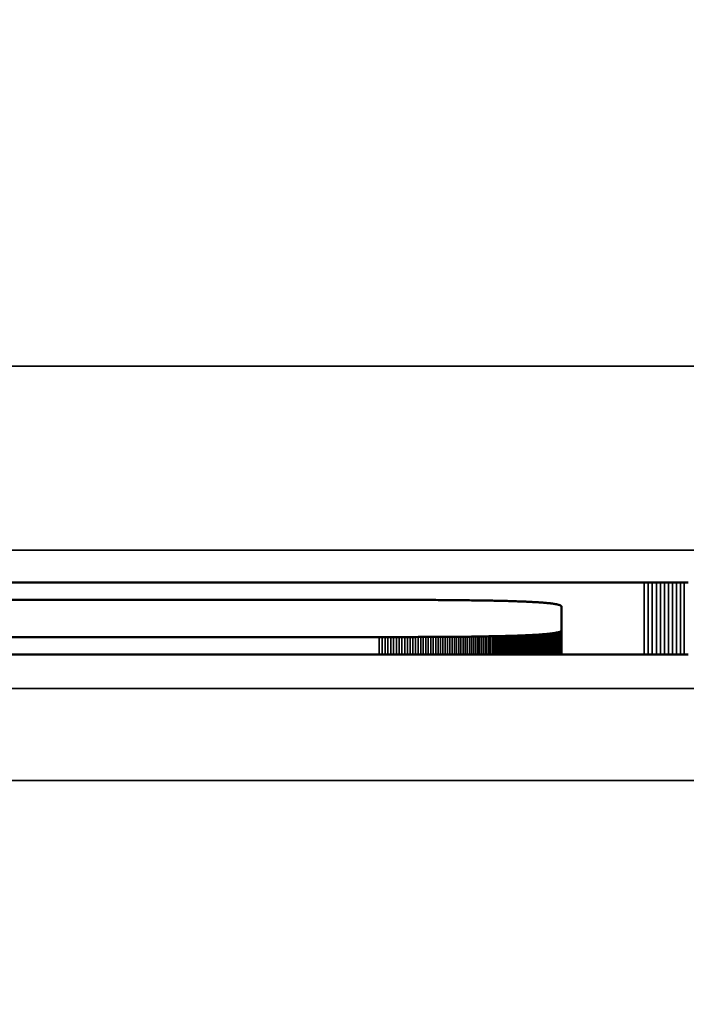
# Model space of a CAD drawing. Units: millimetres. Extents: x 0 to 17233, y -308 to 4205.
# Drawn here: x 4204 to 4211, y 335 to 345 of the extents above; entities that cross this region are included whole.
import ezdxf

# ---------------------------------------------------------------- set-up
doc = ezdxf.new("R2010")
doc.units = ezdxf.units.MM
doc.header["$LTSCALE"] = 5
for name, color, linetype, lineweight in [('Bemaßung (ISO)', 7, 'Continuous', 25), ('Sichtbar (ISO)', 7, 'Continuous', 50), ('Sichtbar schmal (ISO)', 7, 'Continuous', 35)]:
    doc.layers.add(name, color=color, linetype=linetype, lineweight=lineweight)
doc.styles.add('Notiztext (DIN)', font='arial.ttf')
doc.dimstyles.new('Standard (DIN)', dxfattribs={"dimscale": 5, "dimtxt": 3.5, "dimasz": 2.5, "dimexe": 1, "dimexo": 0, "dimgap": 0.5, "dimtad": 1, "dimrnd": 1e-08, "dimtxsty": 'Notiztext (DIN)', "dimcen": 0.09, "dimdle": 10, "dimclrd": 256, "dimclre": 256, "dimclrt": 256, "dimadec": 0, "dimazin": 2, "dimtfac": 0.714286, "dimtmove": 0, "dimatfit": 3, "dimfxl": 1, "dimtolj": 1, "dimlwd": -1, "dimlwe": -1, "dimarcsym": 0})

# ---------------------------------------------------------------- blocks, each defined once
blk = doc.blocks.new('*D47')
at = {"layer": 'Bemaßung (ISO)', "transparency": 16777216}
for p, q in [((3968.127, 355.905), (3968.127, 216.403)), ((4328.127, 355.905), (4328.127, 216.403)), ((4315.627, 221.403), (3980.627, 221.403))]:
    blk.add_line(p, q, dxfattribs=at)
for points in [[(3980.627, 223.486), (3980.627, 219.32), (3968.127, 221.403)], [(4315.627, 223.486), (4315.627, 219.32), (4328.127, 221.403)]]:
    blk.add_solid(points, dxfattribs=at)
at = {"layer": 'Defpoints', "color": 0, "transparency": 16777216}
for p in [(3968.127, 355.905), (4328.127, 355.905), (3968.127, 221.403)]:
    blk.add_point(p, dxfattribs=at)
at = {"layer": 'Bemaßung (ISO)', "transparency": 16777216, "insert": (4128.831, 232.844), "char_height": 17.5, "attachment_point": 4, "style": 'Notiztext (DIN)'}
blk.add_mtext('\\A1;360', dxfattribs=at)

msp = doc.modelspace()

# ---------------------------------------------------------------- linework, layer by layer
at = {"layer": 'Sichtbar (ISO)'}
for p, q in [((4192.767, 339.092), (4210.872, 339.092)), ((4210.872, 339.092), (4210.916, 339.092)), ((4210.916, 339.092), (4210.96, 339.092)), ((4210.96, 339.092), (4211.004, 339.092)), ((4211.004, 339.092), (4211.048, 339.092)), ((4211.048, 339.092), (4211.092, 339.092)), ((4211.092, 339.092), (4211.136, 339.092)), ((4211.136, 339.092), (4211.179, 339.092)), ((4211.179, 339.092), (4211.222, 339.092)), ((4211.222, 339.092), (4211.265, 339.092)), ((4211.265, 339.092), (4211.308, 339.092)), ((4211.308, 339.092), (4211.351, 339.092)), ((4207.993, 338.902), (4192.767, 338.902)), ((4208.025, 338.902), (4207.993, 338.902)), ((4208.057, 338.902), (4208.025, 338.902)), ((4208.088, 338.902), (4208.057, 338.902)), ((4208.12, 338.902), (4208.088, 338.902)), ((4208.15, 338.902), (4208.12, 338.902)), ((4208.181, 338.902), (4208.15, 338.902)), ((4208.211, 338.902), (4208.181, 338.902)), ((4208.241, 338.902), (4208.211, 338.902)), ((4208.271, 338.902), (4208.241, 338.902)), ((4208.301, 338.902), (4208.271, 338.902)), ((4208.33, 338.902), (4208.301, 338.902)), ((4208.359, 338.902), (4208.33, 338.902)), ((4208.388, 338.902), (4208.359, 338.902)), ((4208.416, 338.901), (4208.388, 338.902)), ((4208.444, 338.901), (4208.416, 338.901)), ((4208.472, 338.901), (4208.444, 338.901)), ((4208.5, 338.901), (4208.472, 338.901)), ((4208.527, 338.901), (4208.5, 338.901)), ((4208.554, 338.901), (4208.527, 338.901)), ((4208.581, 338.901), (4208.554, 338.901)), ((4208.607, 338.901), (4208.581, 338.901)), ((4208.633, 338.9), (4208.607, 338.901)), ((4208.659, 338.9), (4208.633, 338.9)), ((4208.685, 338.9), (4208.659, 338.9)), ((4208.711, 338.9), (4208.685, 338.9)), ((4208.736, 338.9), (4208.711, 338.9)), ((4208.761, 338.9), (4208.736, 338.9)), ((4208.785, 338.899), (4208.761, 338.9)), ((4208.81, 338.899), (4208.785, 338.899)), ((4208.834, 338.899), (4208.81, 338.899)), ((4208.858, 338.899), (4208.834, 338.899)), ((4208.881, 338.899), (4208.858, 338.899)), ((4208.904, 338.898), (4208.881, 338.899)), ((4208.927, 338.898), (4208.904, 338.898)), ((4208.95, 338.898), (4208.927, 338.898)), ((4208.973, 338.898), (4208.95, 338.898)), ((4208.995, 338.897), (4208.973, 338.898)), ((4209.017, 338.897), (4208.995, 338.897)), ((4209.039, 338.897), (4209.017, 338.897)), ((4209.06, 338.896), (4209.039, 338.897)), ((4209.081, 338.896), (4209.06, 338.896)), ((4209.102, 338.896), (4209.081, 338.896)), ((4209.123, 338.895), (4209.102, 338.896)), ((4209.143, 338.895), (4209.123, 338.895)), ((4209.164, 338.895), (4209.143, 338.895)), ((4209.183, 338.894), (4209.164, 338.895)), ((4209.203, 338.894), (4209.183, 338.894)), ((4209.223, 338.894), (4209.203, 338.894)), ((4209.242, 338.893), (4209.223, 338.894)), ((4209.261, 338.893), (4209.242, 338.893)), ((4209.279, 338.893), (4209.261, 338.893)), ((4209.297, 338.892), (4209.279, 338.893)), ((4209.316, 338.892), (4209.297, 338.892)), ((4209.333, 338.891), (4209.316, 338.892)), ((4209.351, 338.891), (4209.333, 338.891)), ((4209.368, 338.89), (4209.351, 338.891)), ((4209.385, 338.89), (4209.368, 338.89)), ((4209.402, 338.889), (4209.385, 338.89)), ((4209.419, 338.889), (4209.402, 338.889)), ((4209.435, 338.888), (4209.419, 338.889)), ((4209.451, 338.888), (4209.435, 338.888)), ((4209.467, 338.887), (4209.451, 338.888)), ((4209.483, 338.887), (4209.467, 338.887)), ((4209.498, 338.886), (4209.483, 338.887)), ((4209.513, 338.886), (4209.498, 338.886)), ((4209.528, 338.885), (4209.513, 338.886)), ((4209.542, 338.885), (4209.528, 338.885)), ((4209.557, 338.884), (4209.542, 338.885)), ((4209.571, 338.884), (4209.557, 338.884)), ((4209.585, 338.883), (4209.571, 338.884)), ((4209.598, 338.882), (4209.585, 338.883)), ((4209.611, 338.882), (4209.598, 338.882)), ((4209.624, 338.881), (4209.611, 338.882)), ((4209.637, 338.881), (4209.624, 338.881)), ((4209.65, 338.88), (4209.637, 338.881)), ((4209.662, 338.879), (4209.65, 338.88)), ((4209.674, 338.879), (4209.662, 338.879)), ((4209.686, 338.878), (4209.674, 338.879)), ((4209.698, 338.877), (4209.686, 338.878)), ((4209.709, 338.877), (4209.698, 338.877)), ((4209.72, 338.876), (4209.709, 338.877)), ((4209.731, 338.875), (4209.72, 338.876)), ((4209.742, 338.874), (4209.731, 338.875)), ((4209.752, 338.874), (4209.742, 338.874)), ((4209.762, 338.873), (4209.752, 338.874)), ((4209.772, 338.872), (4209.762, 338.873)), ((4209.782, 338.871), (4209.772, 338.872)), ((4209.791, 338.871), (4209.782, 338.871)), ((4209.8, 338.87), (4209.791, 338.871)), ((4209.809, 338.869), (4209.8, 338.87)), ((4209.818, 338.868), (4209.809, 338.869)), ((4209.826, 338.867), (4209.818, 338.868)), ((4209.834, 338.866), (4209.826, 338.867)), ((4209.842, 338.866), (4209.834, 338.866)), ((4209.85, 338.865), (4209.842, 338.866)), ((4209.858, 338.864), (4209.85, 338.865)), ((4209.865, 338.863), (4209.858, 338.864)), ((4209.872, 338.862), (4209.865, 338.863)), ((4209.879, 338.861), (4209.872, 338.862)), ((4209.885, 338.86), (4209.879, 338.861)), ((4209.892, 338.859), (4209.885, 338.86)), ((4209.898, 338.858), (4209.892, 338.859)), ((4209.903, 338.857), (4209.898, 338.858)), ((4209.909, 338.856), (4209.903, 338.857)), ((4209.914, 338.855), (4209.909, 338.856)), ((4209.92, 338.854), (4209.914, 338.855)), ((4209.925, 338.853), (4209.92, 338.854)), ((4209.929, 338.852), (4209.925, 338.853)), ((4209.934, 338.851), (4209.929, 338.852)), ((4209.938, 338.85), (4209.934, 338.851)), ((4209.942, 338.849), (4209.938, 338.85)), ((4209.946, 338.848), (4209.942, 338.849)), ((4209.949, 338.847), (4209.946, 338.848)), ((4209.952, 338.846), (4209.949, 338.847)), ((4209.955, 338.844), (4209.952, 338.846)), ((4209.958, 338.843), (4209.955, 338.844)), ((4209.961, 338.842), (4209.958, 338.843)), ((4209.963, 338.841), (4209.961, 338.842)), ((4209.965, 338.84), (4209.963, 338.841)), ((4209.967, 338.839), (4209.965, 338.84)), ((4209.969, 338.837), (4209.967, 338.839)), ((4209.97, 338.836), (4209.969, 338.837)), ((4209.972, 338.835), (4209.97, 338.836)), ((4209.973, 338.834), (4209.972, 338.835)), ((4209.973, 338.832), (4209.973, 338.834)), ((4209.974, 338.831), (4209.973, 338.832)), ((4209.974, 338.83), (4209.974, 338.831)), ((4209.974, 338.828), (4209.974, 338.83)), ((4209.974, 338.571), (4209.974, 338.828)), ((4209.279, 338.507), (4209.297, 338.508)), ((4209.297, 338.508), (4209.316, 338.508)), ((4209.316, 338.508), (4209.333, 338.509)), ((4209.333, 338.509), (4209.351, 338.509)), ((4209.351, 338.509), (4209.368, 338.51)), ((4209.368, 338.51), (4209.368, 338.307)), ((4209.368, 338.51), (4209.385, 338.51)), ((4209.385, 338.51), (4209.402, 338.511)), ((4209.385, 338.51), (4209.385, 338.307)), ((4209.402, 338.511), (4209.402, 338.307)), ((4209.402, 338.511), (4209.419, 338.511)), ((4209.419, 338.511), (4209.419, 338.307)), ((4209.419, 338.511), (4209.435, 338.511)), ((4209.435, 338.511), (4209.451, 338.512)), ((4209.435, 338.511), (4209.435, 338.307)), ((4209.451, 338.512), (4209.451, 338.307)), ((4209.451, 338.512), (4209.467, 338.512)), ((4209.467, 338.512), (4209.483, 338.513)), ((4209.467, 338.512), (4209.467, 338.307)), ((4209.483, 338.513), (4209.498, 338.514)), ((4209.483, 338.513), (4209.483, 338.307)), ((4209.498, 338.514), (4209.498, 338.307)), ((4209.498, 338.514), (4209.513, 338.514)), ((4209.513, 338.514), (4209.528, 338.515)), ((4209.513, 338.514), (4209.513, 338.307)), ((4209.528, 338.515), (4209.528, 338.307)), ((4209.528, 338.515), (4209.542, 338.515)), ((4209.542, 338.515), (4209.557, 338.516)), ((4209.542, 338.515), (4209.542, 338.307)), ((4209.557, 338.516), (4209.557, 338.307)), ((4209.557, 338.516), (4209.571, 338.516)), ((4209.571, 338.516), (4209.585, 338.517)), ((4209.571, 338.516), (4209.571, 338.307)), ((4209.585, 338.517), (4209.598, 338.518)), ((4209.585, 338.517), (4209.585, 338.307)), ((4209.598, 338.518), (4209.598, 338.307)), ((4209.598, 338.518), (4209.611, 338.518)), ((4209.611, 338.518), (4209.624, 338.519)), ((4209.624, 338.519), (4209.637, 338.519)), ((4209.637, 338.519), (4209.65, 338.52)), ((4209.65, 338.52), (4209.662, 338.521)), ((4209.662, 338.521), (4209.674, 338.521)), ((4209.674, 338.521), (4209.686, 338.522)), ((4209.686, 338.522), (4209.698, 338.523)), ((4209.698, 338.523), (4209.709, 338.523)), ((4209.709, 338.523), (4209.72, 338.524)), ((4209.72, 338.524), (4209.731, 338.525)), ((4209.731, 338.525), (4209.742, 338.526)), ((4209.742, 338.526), (4209.752, 338.526)), ((4209.752, 338.526), (4209.762, 338.527)), ((4209.762, 338.527), (4209.772, 338.528)), ((4209.772, 338.528), (4209.782, 338.529)), ((4209.782, 338.529), (4209.791, 338.529)), ((4209.791, 338.529), (4209.8, 338.53)), ((4209.8, 338.53), (4209.809, 338.531)), ((4209.809, 338.531), (4209.818, 338.532)), ((4209.818, 338.532), (4209.826, 338.533)), ((4209.826, 338.533), (4209.834, 338.534)), ((4209.834, 338.534), (4209.842, 338.534)), ((4209.842, 338.534), (4209.85, 338.535)), ((4209.85, 338.535), (4209.858, 338.536)), ((4209.858, 338.536), (4209.865, 338.537)), ((4209.865, 338.537), (4209.872, 338.538)), ((4209.872, 338.538), (4209.879, 338.539)), ((4209.879, 338.539), (4209.885, 338.54)), ((4209.885, 338.54), (4209.892, 338.541)), ((4209.892, 338.541), (4209.898, 338.542)), ((4209.898, 338.542), (4209.903, 338.543)), ((4209.903, 338.543), (4209.909, 338.544)), ((4209.909, 338.544), (4209.914, 338.545)), ((4209.914, 338.545), (4209.92, 338.546)), ((4209.92, 338.546), (4209.925, 338.547)), ((4209.925, 338.547), (4209.929, 338.548)), ((4209.929, 338.548), (4209.934, 338.549)), ((4209.934, 338.549), (4209.938, 338.55)), ((4209.938, 338.55), (4209.942, 338.551)), ((4209.942, 338.551), (4209.946, 338.552)), ((4209.946, 338.552), (4209.949, 338.553)), ((4209.949, 338.553), (4209.952, 338.554)), ((4209.952, 338.554), (4209.955, 338.555)), ((4209.955, 338.555), (4209.958, 338.557)), ((4209.958, 338.557), (4209.961, 338.558)), ((4209.961, 338.558), (4209.963, 338.559)), ((4209.963, 338.559), (4209.965, 338.56)), ((4209.965, 338.56), (4209.967, 338.561)), ((4209.967, 338.561), (4209.969, 338.563)), ((4209.969, 338.563), (4209.97, 338.564)), ((4209.97, 338.564), (4209.972, 338.565)), ((4209.972, 338.565), (4209.973, 338.566)), ((4209.973, 338.568), (4209.974, 338.569)), ((4209.973, 338.566), (4209.973, 338.568)), ((4209.974, 338.57), (4209.974, 338.571)), ((4209.974, 338.571), (4209.974, 338.307)), ((4209.974, 338.569), (4209.974, 338.57)), ((4192.767, 338.498), (4207.993, 338.498)), ((4207.993, 338.498), (4208.025, 338.498)), ((4208.025, 338.498), (4208.057, 338.498)), ((4208.057, 338.498), (4208.088, 338.498)), ((4208.088, 338.498), (4208.12, 338.498)), ((4208.12, 338.498), (4208.15, 338.498)), ((4208.15, 338.498), (4208.181, 338.498)), ((4208.181, 338.498), (4208.211, 338.498)), ((4208.211, 338.498), (4208.241, 338.498)), ((4208.241, 338.498), (4208.271, 338.498)), ((4208.271, 338.498), (4208.301, 338.498)), ((4208.301, 338.498), (4208.33, 338.498)), ((4208.33, 338.498), (4208.359, 338.498)), ((4208.359, 338.498), (4208.388, 338.498)), ((4208.388, 338.498), (4208.416, 338.499)), ((4208.416, 338.499), (4208.444, 338.499)), ((4208.444, 338.499), (4208.472, 338.499)), ((4208.472, 338.499), (4208.5, 338.499)), ((4208.5, 338.499), (4208.527, 338.499)), ((4208.527, 338.499), (4208.554, 338.499)), ((4208.554, 338.499), (4208.581, 338.499)), ((4208.581, 338.499), (4208.607, 338.499)), ((4208.607, 338.499), (4208.633, 338.5)), ((4208.633, 338.5), (4208.659, 338.5)), ((4208.659, 338.5), (4208.685, 338.5)), ((4208.685, 338.5), (4208.711, 338.5)), ((4208.711, 338.5), (4208.736, 338.5)), ((4208.736, 338.5), (4208.761, 338.5)), ((4208.761, 338.5), (4208.785, 338.501)), ((4208.785, 338.501), (4208.81, 338.501)), ((4208.81, 338.501), (4208.834, 338.501)), ((4208.834, 338.501), (4208.858, 338.501)), ((4208.858, 338.501), (4208.881, 338.501)), ((4208.881, 338.501), (4208.904, 338.502)), ((4208.904, 338.502), (4208.927, 338.502)), ((4208.927, 338.502), (4208.95, 338.502)), ((4208.95, 338.502), (4208.973, 338.502)), ((4208.973, 338.502), (4208.995, 338.503)), ((4208.995, 338.503), (4209.017, 338.503)), ((4209.017, 338.503), (4209.039, 338.503)), ((4209.039, 338.503), (4209.06, 338.504)), ((4209.06, 338.504), (4209.081, 338.504)), ((4209.081, 338.504), (4209.102, 338.504)), ((4209.102, 338.504), (4209.123, 338.505)), ((4209.123, 338.505), (4209.143, 338.505)), ((4209.143, 338.505), (4209.164, 338.505)), ((4209.164, 338.505), (4209.183, 338.506)), ((4209.183, 338.506), (4209.203, 338.506)), ((4209.203, 338.506), (4209.223, 338.506)), ((4209.223, 338.506), (4209.242, 338.507)), ((4209.242, 338.507), (4209.261, 338.507)), ((4209.261, 338.507), (4209.279, 338.507)), ((4210.872, 338.307), (4192.767, 338.307)), ((4210.916, 338.307), (4210.872, 338.307)), ((4210.96, 338.307), (4210.916, 338.307)), ((4211.004, 338.307), (4210.96, 338.307)), ((4211.048, 338.307), (4211.004, 338.307)), ((4211.092, 338.307), (4211.048, 338.307)), ((4211.136, 338.307), (4211.092, 338.307)), ((4211.179, 338.307), (4211.136, 338.307)), ((4211.222, 338.307), (4211.179, 338.307)), ((4211.265, 338.307), (4211.222, 338.307)), ((4211.308, 338.307), (4211.265, 338.307)), ((4211.351, 338.307), (4211.308, 338.307))]:
    msp.add_line(p, q, dxfattribs=at)
at = {"layer": 'Sichtbar schmal (ISO)'}
for p, q in [((4397.627, 341.443), (3898.627, 341.443)), ((3898.627, 339.444), (4397.627, 339.444)), ((4210.872, 339.092), (4210.872, 338.307)), ((4210.916, 339.092), (4210.916, 338.307)), ((4210.96, 339.092), (4210.96, 338.307)), ((4211.004, 339.092), (4211.004, 338.307)), ((4211.048, 339.092), (4211.048, 338.307)), ((4211.092, 339.092), (4211.092, 338.307)), ((4211.136, 339.092), (4211.136, 338.307)), ((4211.179, 339.092), (4211.179, 338.307)), ((4211.222, 339.092), (4211.222, 338.307)), ((4211.265, 339.092), (4211.265, 338.307)), ((4211.308, 339.092), (4211.308, 338.307)), ((4209.297, 338.508), (4209.297, 338.307)), ((4209.316, 338.508), (4209.316, 338.307)), ((4209.333, 338.509), (4209.333, 338.307)), ((4209.351, 338.509), (4209.351, 338.307)), ((4209.611, 338.518), (4209.611, 338.307)), ((4209.624, 338.519), (4209.624, 338.307)), ((4209.637, 338.519), (4209.637, 338.307)), ((4209.65, 338.52), (4209.65, 338.307)), ((4209.662, 338.521), (4209.662, 338.307)), ((4209.674, 338.521), (4209.674, 338.307)), ((4209.686, 338.522), (4209.686, 338.307)), ((4209.698, 338.523), (4209.698, 338.307)), ((4209.709, 338.523), (4209.709, 338.307)), ((4209.72, 338.524), (4209.72, 338.307)), ((4209.731, 338.525), (4209.731, 338.307)), ((4209.742, 338.526), (4209.742, 338.307)), ((4209.752, 338.526), (4209.752, 338.307)), ((4209.762, 338.527), (4209.762, 338.307)), ((4209.772, 338.528), (4209.772, 338.307)), ((4209.782, 338.529), (4209.782, 338.307)), ((4209.791, 338.529), (4209.791, 338.307)), ((4209.8, 338.53), (4209.8, 338.307)), ((4209.809, 338.531), (4209.809, 338.307)), ((4209.818, 338.532), (4209.818, 338.307)), ((4209.826, 338.533), (4209.826, 338.307)), ((4209.834, 338.534), (4209.834, 338.307)), ((4209.842, 338.534), (4209.842, 338.307)), ((4209.85, 338.535), (4209.85, 338.307)), ((4209.858, 338.536), (4209.858, 338.307)), ((4209.865, 338.537), (4209.865, 338.307)), ((4209.872, 338.538), (4209.872, 338.307)), ((4209.879, 338.539), (4209.879, 338.307)), ((4209.885, 338.54), (4209.885, 338.307)), ((4209.892, 338.541), (4209.892, 338.307)), ((4209.898, 338.542), (4209.898, 338.307)), ((4209.903, 338.543), (4209.903, 338.307)), ((4209.909, 338.544), (4209.909, 338.307)), ((4209.914, 338.545), (4209.914, 338.307)), ((4209.92, 338.546), (4209.92, 338.307)), ((4209.925, 338.547), (4209.925, 338.307)), ((4209.929, 338.548), (4209.929, 338.307)), ((4209.934, 338.549), (4209.934, 338.307)), ((4209.938, 338.55), (4209.938, 338.307)), ((4209.942, 338.551), (4209.942, 338.307)), ((4209.946, 338.552), (4209.946, 338.307)), ((4209.949, 338.553), (4209.949, 338.307)), ((4209.952, 338.554), (4209.952, 338.307)), ((4209.955, 338.555), (4209.955, 338.307)), ((4209.958, 338.557), (4209.958, 338.307)), ((4209.961, 338.558), (4209.961, 338.307)), ((4209.963, 338.559), (4209.963, 338.307)), ((4209.965, 338.56), (4209.965, 338.307)), ((4209.967, 338.561), (4209.967, 338.307)), ((4209.969, 338.563), (4209.969, 338.307)), ((4209.97, 338.564), (4209.97, 338.307)), ((4209.972, 338.565), (4209.972, 338.307)), ((4209.973, 338.568), (4209.973, 338.307)), ((4209.973, 338.566), (4209.973, 338.307)), ((4209.974, 338.57), (4209.974, 338.307)), ((4209.974, 338.569), (4209.974, 338.307)), ((4207.993, 338.498), (4207.993, 338.307)), ((4208.025, 338.498), (4208.025, 338.307)), ((4208.057, 338.498), (4208.057, 338.307)), ((4208.088, 338.498), (4208.088, 338.307)), ((4208.12, 338.498), (4208.12, 338.307)), ((4208.15, 338.498), (4208.15, 338.307)), ((4208.181, 338.498), (4208.181, 338.307)), ((4208.211, 338.498), (4208.211, 338.307)), ((4208.241, 338.498), (4208.241, 338.307)), ((4208.271, 338.498), (4208.271, 338.307)), ((4208.301, 338.498), (4208.301, 338.307)), ((4208.33, 338.498), (4208.33, 338.307)), ((4208.359, 338.498), (4208.359, 338.307)), ((4208.388, 338.498), (4208.388, 338.307)), ((4208.416, 338.499), (4208.416, 338.307)), ((4208.444, 338.499), (4208.444, 338.307)), ((4208.472, 338.499), (4208.472, 338.307)), ((4208.5, 338.499), (4208.5, 338.307)), ((4208.527, 338.499), (4208.527, 338.307)), ((4208.554, 338.499), (4208.554, 338.307)), ((4208.581, 338.499), (4208.581, 338.307)), ((4208.607, 338.499), (4208.607, 338.307)), ((4208.633, 338.5), (4208.633, 338.307)), ((4208.659, 338.5), (4208.659, 338.307)), ((4208.685, 338.5), (4208.685, 338.307)), ((4208.711, 338.5), (4208.711, 338.307)), ((4208.736, 338.5), (4208.736, 338.307)), ((4208.761, 338.5), (4208.761, 338.307)), ((4208.785, 338.501), (4208.785, 338.307)), ((4208.81, 338.501), (4208.81, 338.307)), ((4208.834, 338.501), (4208.834, 338.307)), ((4208.858, 338.501), (4208.858, 338.307)), ((4208.881, 338.501), (4208.881, 338.307)), ((4208.904, 338.502), (4208.904, 338.307)), ((4208.927, 338.502), (4208.927, 338.307)), ((4208.95, 338.502), (4208.95, 338.307)), ((4208.973, 338.502), (4208.973, 338.307)), ((4208.995, 338.503), (4208.995, 338.307)), ((4209.017, 338.503), (4209.017, 338.307)), ((4209.039, 338.503), (4209.039, 338.307)), ((4209.06, 338.504), (4209.06, 338.307)), ((4209.081, 338.504), (4209.081, 338.307)), ((4209.102, 338.504), (4209.102, 338.307)), ((4209.123, 338.505), (4209.123, 338.307)), ((4209.143, 338.505), (4209.143, 338.307)), ((4209.164, 338.505), (4209.164, 338.307)), ((4209.183, 338.506), (4209.183, 338.307)), ((4209.203, 338.506), (4209.203, 338.307)), ((4209.223, 338.506), (4209.223, 338.307)), ((4209.242, 338.507), (4209.242, 338.307)), ((4209.261, 338.507), (4209.261, 338.307)), ((4209.279, 338.507), (4209.279, 338.307)), ((4397.627, 337.939), (3898.627, 337.939)), ((3898.627, 336.939), (4397.627, 336.939))]:
    msp.add_line(p, q, dxfattribs=at)

# ---------------------------------------------------------------- dimensions: what is measured, and where the dimension line sits
at = {"layer": 'Bemaßung (ISO)'}
dim = msp.add_linear_dim(base=(3968.127, 221.403), p1=(4328.127, 355.905), p2=(3968.127, 355.905), angle=180, dimstyle='Standard (DIN)', override={"dimgap": 0.5, "dimdec": 2, "dimtol": 0, "dimlim": 0, "dimtp": 0, "dimtm": 0, "dimtdec": 2, "dimtofl": 0, "dimatfit": 1}, dxfattribs=at)
dim.commit()
dim.dimension.update_dxf_attribs({"geometry": '*D47', "text_midpoint": (4148.127, 221.403), "dimtype": 160})

doc.saveas('drawing.dxf')
